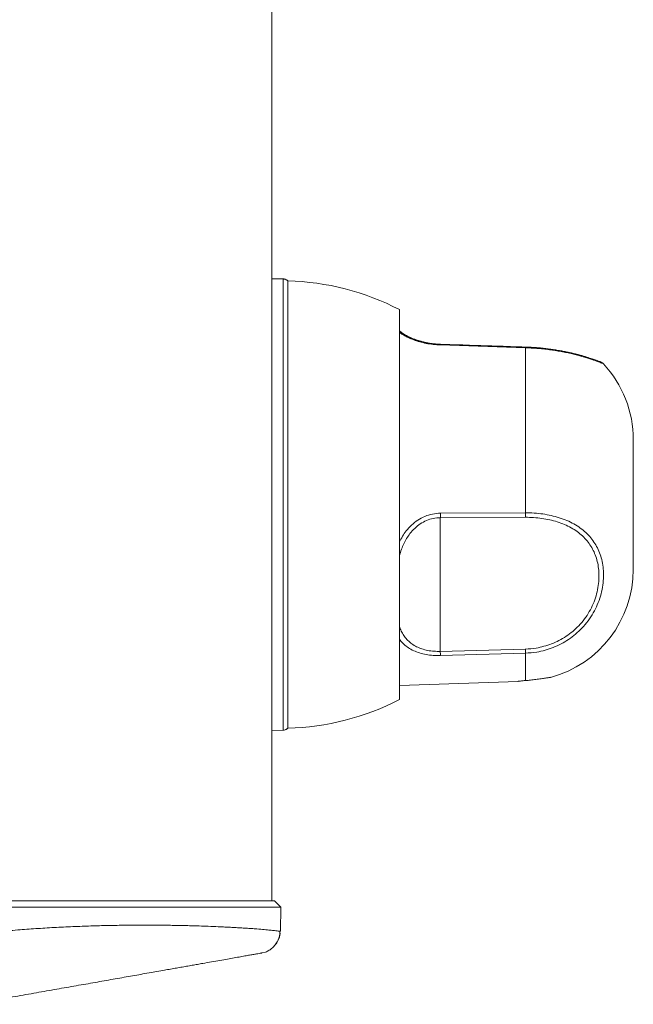
# Model space of a CAD drawing. Units: millimetres. Extents: x -451 to 796, y -937 to 1134.
# Drawn here: x 149 to 246, y -521 to -367 of the extents above; entities that cross this region are included whole.
import ezdxf

# ---------------------------------------------------------------- set-up
doc = ezdxf.new("R2010")
doc.units = ezdxf.units.MM

msp = doc.modelspace()

# ---------------------------------------------------------------- linework, layer by layer
at = {"color": 7, "linetype": 'Continuous', "lineweight": 18}
for p, q in [((188.91, 665.18), (188.91, -504.82)), ((190.7, -407.51), (188.91, -407.48)), ((190.7, -407.51), (189.92, -407.5)), ((190.7, -478.14), (190.7, -407.51)), ((191.41, -477.82), (191.41, -407.82)), ((208.91, -473.32), (208.91, -412.32)), ((228.62, -418.17), (215.31, -417.74)), ((228.62, -418.28), (215.31, -417.85)), ((228.62, -418.28), (228.62, -444.11)), ((245.51, -432.69), (245.51, -441.09)), ((245.5, -441.09), (245.5, -444.58)), ((245.51, -441.09), (245.5, -441.09)), ((245.51, -444.12), (245.51, -441.52)), ((228.61, -444.81), (215.3, -444.88)), ((215.3, -444.88), (215.3, -465.8)), ((215.31, -444.17), (228.62, -444.11)), ((245.5, -444.58), (245.51, -444.58)), ((245.51, -444.58), (245.51, -452.96)), ((215.3, -465.8), (228.61, -465.43)), ((228.62, -466.08), (215.31, -466.45)), ((228.62, -466.08), (228.62, -470.36)), ((208.91, -471.13), (227.47, -470.49)), ((188.91, -478.17), (190.7, -478.14)), ((190.7, -478.14), (188.91, -478.17)), ((190.7, -478.14), (188.91, -478.17)), ((139.91, -504.82), (189.37, -504.82)), ((189.37, -504.82), (190.33, -505.82)), ((190.33, -505.82), (139.91, -505.82)), ((190.33, -505.82), (190.27, -509.6)), ((187.37, -512.99), (187.93, -512.85))]:
    msp.add_line(p, q, dxfattribs=at)
for centre, radius, start, end in [((190.46, -447.81), 40, 62.5254, 88.6331), ((214.66, -417.81), 0.651, 356.4674, 6.2553), ((240.11, -421.47), 1, 43.3201, 66.9317), ((228.01, -432.69), 17.5, 0, 42.8556), ((195.48, -444.28), 19.84, 358.2711, 0.3138), ((208.61, -444.21), 20.02, 358.2832, 0.2963), ((228.01, -452.96), 17.5, 285.0455, 0), ((190.29, -466.46), 25.02, 0.024, 1.5138), ((203.52, -466.09), 25.11, 0.0419, 1.5105), ((190.46, -437.83), 40, 271.3669, 297.4746)]:
    msp.add_arc(centre, radius, start, end, dxfattribs=at)
at = {"color": 8, "linetype": 'Continuous', "lineweight": 18}
for centre, radius, start, end in [((215.52, -417.79), 0.219, 166.4095, 180.8448), ((227.97, -418.24), 0.652, 356.5044, 6.3254)]:
    msp.add_arc(centre, radius, start, end, dxfattribs=at)
at = {"color": 7, "linetype": 'Continuous', "lineweight": 18}
for points, knots in [([(191.41, -407.82), (191.33, -407.75), (191.16, -407.6), (190.9, -407.52), (190.74, -407.51), (190.7, -407.51)], [0, 0, 0, 0, 0.423567, 0.847507, 1, 1, 1, 1]), ([(191.41, -407.82), (191.34, -407.76), (191.19, -407.62), (190.93, -407.53), (190.76, -407.51), (190.7, -407.51)], [0, 0, 0, 0, 0.357144, 0.780798, 1, 1, 1, 1]), ([(215.31, -417.74), (215.15, -417.73), (214.81, -417.72), (214.29, -417.67), (213.74, -417.6), (213.2, -417.5), (212.67, -417.38), (212.15, -417.24), (211.65, -417.09), (211.18, -416.92), (210.75, -416.74), (210.36, -416.56), (210, -416.38), (209.68, -416.19), (209.37, -416), (209.12, -415.82), (208.98, -415.71), (208.91, -415.66)], [0, 0, 0, 0, 0.050719, 0.111959, 0.172716, 0.234519, 0.298126, 0.363415, 0.430101, 0.497726, 0.565682, 0.632989, 0.699632, 0.773336, 0.848875, 0.928398, 1, 1, 1, 1]), ([(215.31, -417.85), (214.94, -417.83), (214.18, -417.79), (213.09, -417.61), (212.06, -417.36), (211.12, -417.05), (210.28, -416.7), (209.64, -416.37), (209.19, -416.1), (208.99, -415.96), (208.91, -415.91)], [0, 0, 0, 0, 0.134616, 0.273691, 0.409401, 0.549118, 0.688871, 0.831792, 0.934332, 1, 1, 1, 1]), ([(228.62, -418.17), (225.51, -418.07), (221.08, -417.93), (216.64, -417.78), (215.31, -417.74)], [0, 0, 0, 0, 0.7, 1, 1, 1, 1]), ([(240.51, -420.55), (240.5, -420.55), (240.49, -420.55), (240.45, -420.53), (240.35, -420.49), (240.19, -420.43), (239.98, -420.34), (239.71, -420.25), (239.41, -420.14), (239.06, -420.02), (238.67, -419.89), (238.23, -419.75), (237.73, -419.6), (237.19, -419.44), (236.61, -419.29), (235.99, -419.14), (235.34, -418.99), (234.66, -418.85), (233.94, -418.72), (233.18, -418.59), (232.4, -418.48), (231.6, -418.38), (230.78, -418.3), (229.94, -418.23), (229.22, -418.19), (228.78, -418.18), (228.62, -418.17)], [0, 0, 0, 0, 0.024291, 0.060098, 0.10619, 0.152014, 0.197513, 0.242631, 0.287336, 0.326974, 0.368808, 0.411816, 0.454985, 0.498146, 0.541148, 0.583887, 0.626303, 0.668509, 0.711666, 0.755141, 0.798878, 0.842804, 0.886838, 0.930806, 0.974719, 1, 1, 1, 1]), ([(245.51, -441.49), (245.51, -441.39), (245.51, -441.17), (245.51, -441.12), (245.51, -441.09)], [0, 0, 0, 0, 0.477555, 1, 1, 1, 1]), ([(228.61, -465.43), (229.17, -465.4), (230.15, -465.33), (231.53, -465.02), (232.73, -464.63), (233.9, -464.1), (235.01, -463.45), (236.04, -462.68), (237.01, -461.78), (237.89, -460.74), (238.65, -459.59), (239.26, -458.37), (239.71, -457.1), (240.01, -455.82), (240.15, -454.57), (240.14, -453.38), (240.01, -452.26), (239.75, -451.21), (239.38, -450.23), (238.89, -449.33), (238.29, -448.49), (237.57, -447.72), (236.73, -447.04), (235.79, -446.44), (234.75, -445.93), (233.62, -445.52), (232.43, -445.19), (231.19, -444.97), (229.91, -444.83), (229.05, -444.82), (228.61, -444.81)], [0, 0, 0, 0, 0.045017, 0.078923, 0.112925, 0.146824, 0.181675, 0.216639, 0.251483, 0.289778, 0.328235, 0.366543, 0.405416, 0.444435, 0.483327, 0.518915, 0.554598, 0.590179, 0.623577, 0.657066, 0.690453, 0.724255, 0.758167, 0.791968, 0.826523, 0.861193, 0.895757, 0.930468, 0.965284, 1, 1, 1, 1]), ([(228.62, -444.11), (229.08, -444.12), (230, -444.13), (231.35, -444.28), (232.67, -444.52), (233.93, -444.86), (235.13, -445.3), (236.23, -445.84), (237.23, -446.48), (238.12, -447.2), (238.88, -448.01), (239.52, -448.9), (240.04, -449.85), (240.44, -450.89), (240.71, -452), (240.85, -453.19), (240.86, -454.44), (240.71, -455.77), (240.39, -457.14), (239.91, -458.49), (239.26, -459.79), (238.46, -461.02), (237.53, -462.14), (236.5, -463.11), (235.4, -463.94), (234.23, -464.64), (232.99, -465.21), (231.71, -465.63), (230.26, -465.97), (229.22, -466.04), (228.62, -466.08)], [0, 0, 0, 0, 0.034654, 0.06941, 0.10406, 0.138657, 0.173362, 0.207953, 0.241851, 0.275857, 0.309758, 0.343166, 0.376674, 0.410091, 0.445561, 0.481135, 0.516611, 0.555422, 0.594364, 0.633161, 0.671553, 0.710093, 0.748474, 0.783394, 0.818433, 0.853356, 0.88723, 0.921207, 0.955086, 1, 1, 1, 1]), ([(245.51, -444.58), (245.51, -444.58), (245.51, -444.58), (245.51, -444.58), (245.51, -444.59), (245.51, -444.58), (245.51, -444.57), (245.51, -444.51), (245.51, -444.38), (245.51, -444.27), (245.51, -444.16), (245.51, -444.16)], [0, 0, 0, 0, 0.000015, 0.000247, 0.003838, 0.057487, 0.209788, 0.428878, 0.691439, 0.98256, 1, 1, 1, 1]), ([(232.55, -469.86), (232.56, -469.86), (232.57, -469.85), (232.51, -469.86), (232.39, -469.89), (232.2, -469.92), (231.94, -469.96), (231.64, -470.01), (231.28, -470.06), (230.89, -470.11), (230.47, -470.17), (230.04, -470.22), (229.61, -470.27), (229.12, -470.32), (228.81, -470.35), (228.62, -470.36)], [0, 0, 0, 0, 0.0230333, 0.1015915, 0.1775715, 0.2557236, 0.3322876, 0.4110167, 0.4885848, 0.5683621, 0.6465898, 0.7270859, 0.8052886, 0.885785, 1, 1, 1, 1]), ([(228.62, -470.36), (228.51, -470.37), (228.27, -470.39), (227.99, -470.42), (227.75, -470.45), (227.58, -470.47), (227.48, -470.48), (227.47, -470.49), (227.47, -470.49)], [0, 0, 0, 0, 0.167505, 0.339855, 0.507411, 0.679862, 0.84674, 1, 1, 1, 1]), ([(191.41, -477.82), (191.34, -477.89), (191.19, -478.02), (190.93, -478.12), (190.76, -478.13), (190.7, -478.14)], [0, 0, 0, 0, 0.3571389, 0.7808004, 1, 1, 1, 1]), ([(191.41, -477.82), (191.33, -477.9), (191.16, -478.04), (190.9, -478.12), (190.74, -478.13), (190.7, -478.14)], [0, 0, 0, 0, 0.423583, 0.847506, 1, 1, 1, 1]), ([(187.93, -512.85), (188.03, -512.81), (188.21, -512.74), (188.49, -512.58), (188.75, -512.41), (188.97, -512.23), (189.15, -512.05), (189.34, -511.85), (189.56, -511.58), (189.79, -511.22), (190, -510.77), (190.16, -510.22), (190.19, -509.81), (190.21, -509.6)], [0, 0, 0, 0, 0.158477, 0.28859, 0.391569, 0.470216, 0.502477, 0.546721, 0.618978, 0.690253, 0.779003, 0.883283, 1, 1, 1, 1]), ([(189.16, -512.04), (189.16, -512.04), (189.21, -512), (189.31, -511.89), (189.46, -511.72), (189.62, -511.52), (189.81, -511.23), (190, -510.86), (190.18, -510.39), (190.22, -510.06), (190.25, -509.89)], [0, 0, 0, 0, 0.001133, 0.056282, 0.128986, 0.22149, 0.334809, 0.518916, 0.740818, 1, 1, 1, 1]), ([(190.2, -509.59), (190.21, -509.6), (190.26, -509.6), (190.26, -509.6), (190.27, -509.6)], [0, 0, 0, 0, 0.129715, 1, 1, 1, 1]), ([(187.37, -512.99), (187.36, -512.99), (187.33, -513), (187.11, -513.04), (186.76, -513.1), (186.27, -513.19), (185.65, -513.29), (184.91, -513.42), (184.05, -513.58), (183.08, -513.75), (181.99, -513.94), (180.81, -514.15), (179.52, -514.38), (178.33, -514.58), (177.3, -514.77), (176.46, -514.92), (175.59, -515.07), (174.7, -515.23), (173.78, -515.39), (172.84, -515.55), (171.39, -515.81), (169.41, -516.16), (166.81, -516.62), (164.09, -517.1), (161.26, -517.6), (158.31, -518.12), (155.24, -518.66), (152.05, -519.22), (148.74, -519.8), (145.32, -520.41), (143, -520.81), (141.82, -521.02)], [0, 0, 0, 0, 0.032917, 0.065924, 0.099156, 0.132746, 0.165718, 0.198601, 0.231514, 0.264573, 0.296836, 0.329186, 0.361729, 0.394568, 0.412823, 0.431044, 0.449247, 0.46745, 0.485669, 0.503921, 0.522224, 0.567222, 0.612256, 0.657557, 0.703353, 0.749861, 0.797293, 0.845845, 0.895703, 0.947036, 1, 1, 1, 1])]:
    msp.add_open_spline(points, degree=3, knots=knots, dxfattribs=at)
at = {"color": 8, "linetype": 'Continuous', "lineweight": 18}
for points, knots in [([(215.3, -417.8), (214.93, -417.77), (214.2, -417.73), (213.13, -417.56), (212.16, -417.32), (211.28, -417.03), (210.63, -416.75), (210.15, -416.52), (209.68, -416.26), (209.28, -416), (209.01, -415.8), (208.92, -415.73), (208.91, -415.72)], [0, 0, 0, 0, 0.1173055, 0.2313497, 0.3498453, 0.4659445, 0.585585, 0.6591581, 0.7327493, 0.8837603, 0.9848263, 1, 1, 1, 1]), ([(240.84, -420.79), (240.84, -420.79), (240.84, -420.79), (240.75, -420.75), (240.56, -420.68), (240.28, -420.56), (239.9, -420.42), (239.44, -420.25), (238.88, -420.06), (238.23, -419.85), (237.52, -419.64), (236.76, -419.43), (235.97, -419.24), (235.12, -419.05), (234.23, -418.87), (233.31, -418.72), (232.37, -418.58), (231.4, -418.47), (230.15, -418.35), (229.22, -418.31), (228.62, -418.28)], [0, 0, 0, 0, 0.0331652, 0.0905328, 0.1478988, 0.2070931, 0.266284, 0.3229313, 0.3795761, 0.4382614, 0.4969451, 0.5485987, 0.6002523, 0.6534891, 0.7067263, 0.7569144, 0.8071032, 0.8586472, 0.9101924, 1, 1, 1, 1]), ([(208.91, -448.66), (209.06, -448.37), (209.37, -447.77), (210, -446.88), (210.79, -446.01), (211.76, -445.22), (212.87, -444.64), (214.06, -444.25), (214.89, -444.2), (215.31, -444.17)], [0, 0, 0, 0, 0.121063, 0.246091, 0.39721, 0.548193, 0.698327, 0.848384, 1, 1, 1, 1]), ([(215.3, -444.88), (214.93, -444.9), (214.19, -444.94), (213.13, -445.29), (212.15, -445.82), (211.28, -446.52), (210.57, -447.31), (210.02, -448.13), (209.58, -448.95), (209.2, -449.85), (209.01, -450.48), (208.91, -450.82)], [0, 0, 0, 0, 0.117191, 0.233305, 0.349478, 0.467165, 0.584966, 0.684089, 0.783584, 0.882879, 1, 1, 1, 1]), ([(208.91, -461.92), (208.93, -461.97), (209.02, -462.28), (209.28, -462.8), (209.68, -463.48), (210.2, -464.09), (210.83, -464.63), (211.57, -465.08), (212.4, -465.42), (213.32, -465.66), (214.3, -465.79), (214.97, -465.8), (215.3, -465.8)], [0, 0, 0, 0, 0.022011, 0.13255, 0.243294, 0.353611, 0.464273, 0.574839, 0.68164, 0.788382, 0.894197, 1, 1, 1, 1]), ([(215.31, -466.45), (214.93, -466.45), (214.18, -466.45), (213.08, -466.3), (212.05, -466.06), (211.11, -465.7), (210.28, -465.24), (209.58, -464.68), (209.13, -464.22), (208.95, -463.93), (208.91, -463.88)], [0, 0, 0, 0, 0.136742, 0.273501, 0.411084, 0.548739, 0.689931, 0.831227, 0.969439, 1, 1, 1, 1]), ([(139.91, -510.38), (140.9, -510.25), (142.92, -509.99), (146.02, -509.66), (148.58, -509.43), (150.58, -509.28), (152, -509.18), (153.43, -509.09), (154.87, -509), (156.32, -508.93), (157.77, -508.87), (159.66, -508.79), (161.99, -508.72), (164.76, -508.66), (167.39, -508.64), (169.89, -508.63), (171.57, -508.64), (172.63, -508.66), (173.08, -508.66), (173.54, -508.67), (173.99, -508.68), (174.43, -508.68), (174.88, -508.69), (175.32, -508.7), (176, -508.72), (176.99, -508.75), (178.32, -508.79), (179.82, -508.85), (181.14, -508.91), (182.25, -508.96), (183.14, -509.01), (184.03, -509.06), (184.91, -509.11), (185.77, -509.17), (186.76, -509.25), (187.76, -509.33), (188.67, -509.42), (189.34, -509.48), (189.79, -509.54), (190.08, -509.57), (190.16, -509.59), (190.2, -509.59)], [0, 0, 0, 0, 0.03902, 0.079683, 0.122002, 0.140653, 0.159611, 0.178879, 0.198455, 0.218342, 0.238541, 0.259051, 0.29776, 0.338412, 0.38101, 0.4183, 0.456967, 0.464726, 0.472537, 0.480402, 0.48832, 0.496291, 0.504315, 0.512393, 0.520524, 0.541906, 0.568074, 0.599027, 0.634763, 0.655393, 0.677336, 0.700592, 0.725161, 0.751041, 0.778234, 0.823172, 0.865191, 0.904291, 0.940474, 0.97374, 1, 1, 1, 1])]:
    msp.add_open_spline(points, degree=3, knots=knots, dxfattribs=at)

doc.saveas('drawing.dxf')
